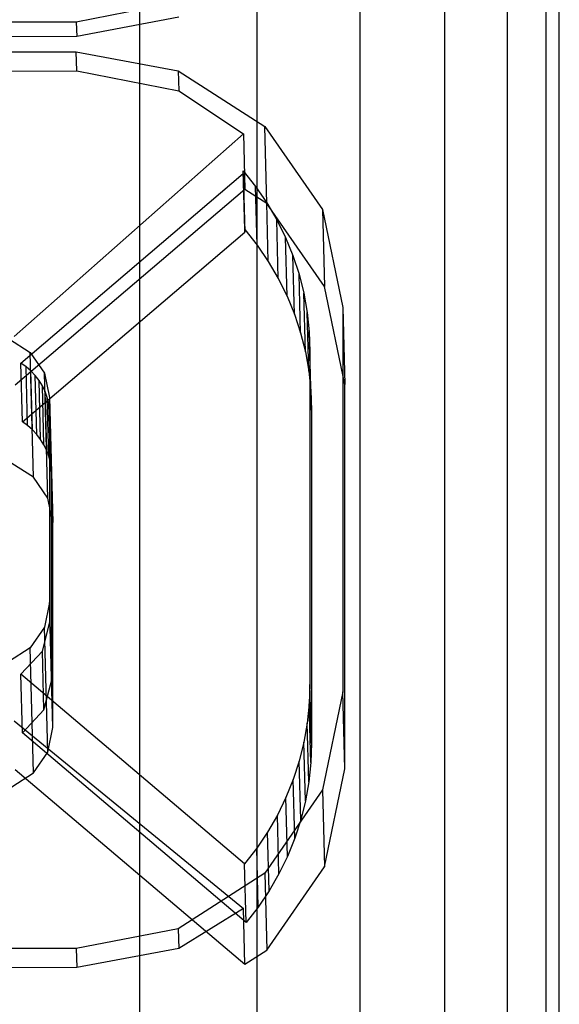
# Model space of a CAD drawing. Extents: x -4275 to 4275, y -4500 to 4500.
# Drawn here: x -1989 to -1949, y -1326 to -1252 of the extents above; entities that cross this region are included whole.
import ezdxf

# ---------------------------------------------------------------- set-up
doc = ezdxf.new("R2010")
doc.units = 0

msp = doc.modelspace()

# ---------------------------------------------------------------- linework, layer by layer
at = {"color": 0}
for p, q in [((-1980.483145, -2159.616679, 2627.873767), (-1980.483145, 2159.616679, 2627.873767)), ((-1971.665918, -2155.654069, 2623.160861), (-1971.665918, 2155.654069, 2623.160861)), ((-1963.937554, -2150.321293, 2616.818356), (-1963.937554, 2150.321293, 2616.818356)), ((-1957.59505, -2143.823287, 2609.089992), (-1957.59505, 2143.823287, 2609.089992)), ((-1952.882144, -2136.409766, 2600.272766), (-1952.882144, 2136.409766, 2600.272766)), ((-1949.979951, -2128.365626, 2590.705517), (-1949.979951, 2128.365626, 2590.705517)), ((-1949, -2120, 2580.755911), (-1949, 2120, 2580.755911)), ((-1949.979951, -2111.634374, 2570.806304), (-1949.979951, 2111.634374, 2570.806304)), ((-1952.882144, -2103.590234, 2561.239056), (-1952.882144, 2103.590234, 2561.239056)), ((-1957.59505, -2096.176713, 2552.421829), (-1957.59505, 2096.176713, 2552.421829)), ((-1963.937554, -2089.678707, 2544.693465), (-1963.937554, 2089.678707, 2544.693465)), ((-1971.665918, -2084.345931, 2538.35096), (-1971.665918, 2084.345931, 2538.35096)), ((-1980.483145, -2080.383321, 2533.638054), (-1980.483145, 2080.383321, 2533.638054)), ((-1977.595549, -1250.911107, 2142.291334), (-1985.249013, -1252.411884, 2142.55312)), ((-1977.555871, -1252.039279, 2136.983705), (-1985.210734, -1253.500275, 2137.432642)), ((-1985.249013, -1252.411884, 2142.55312), (-2015.248211, -1252.457492, 2142.338549)), ((-1985.249013, -1252.411884, 2142.55312), (-1985.210734, -1253.500275, 2137.432642)), ((-1985.210734, -1253.500275, 2137.432642), (-2015.209932, -1253.545884, 2137.218072)), ((-2015.248211, -1254.697413, 1809.803548), (-1985.249013, -1254.636949, 1810.014414)), ((-1985.249013, -1254.636949, 1810.014414), (-1977.595549, -1256.084956, 1810.487843)), ((-1985.210734, -1256.079875, 1804.982332), (-1985.249013, -1254.636949, 1810.014414)), ((-2015.209932, -1256.14034, 1804.771466), (-1985.210734, -1256.079875, 1804.982332)), ((-1985.210734, -1256.079875, 1804.982332), (-1977.555871, -1257.580621, 1805.27184)), ((-1977.595549, -1256.084956, 1810.487843), (-1971.107256, -1260.239386, 1811.728463)), ((-1977.595549, -1256.084956, 1810.487843), (-1977.555871, -1257.580621, 1805.27184)), ((-1977.555871, -1257.580621, 1805.27184), (-1972.706693, -1260.795802, 1805.807271)), ((-1971.107256, -1260.239386, 1811.728463), (-1966.771917, -1266.467762, 1813.5474)), ((-1970.953701, -1266.027615, 1791.542507), (-1971.107256, -1260.239386, 1811.728463)), ((-1972.706693, -1260.795802, 1805.807271), (-1989.922723, -1276.001093, 1808.04465)), ((-1972.706693, -1260.795802, 1805.807271), (-1972.595793, -1264.97619, 1791.228525)), ((-1989.409801, -1277.997284, 1811.479595), (-1972.712787, -1263.773742, 1807.528074)), ((-1972.595793, -1267.983618, 1792.090891), (-1972.712787, -1263.573539, 1807.470667)), ((-1972.712787, -1263.573539, 1807.470667), (-1971.79046, -1264.740806, 1807.812391)), ((-1972.712787, -1263.773742, 1807.528074), (-1972.712787, -1263.573539, 1807.470667)), ((-1972.712787, -1263.773742, 1807.528074), (-1972.595793, -1268.183821, 1792.148298)), ((-1971.673466, -1269.150886, 1792.432615), (-1971.79046, -1264.740806, 1807.812391)), ((-1971.79046, -1264.740806, 1807.812391), (-1970.953555, -1265.966198, 1808.170133)), ((-1972.595793, -1264.97619, 1791.228525), (-1989.825822, -1279.653787, 1795.306189)), ((-1970.953701, -1266.027615, 1791.542507), (-1972.595793, -1264.97619, 1791.228525)), ((-1966.618362, -1272.255992, 1793.361444), (-1970.953701, -1266.027615, 1791.542507)), ((-1970.836561, -1270.376278, 1792.790357), (-1970.953555, -1265.966198, 1808.170133)), ((-1970.953555, -1265.966198, 1808.170133), (-1970.205997, -1267.243966, 1808.542214)), ((-1966.771917, -1266.467762, 1813.5474), (-1965.249548, -1273.821873, 1815.667738)), ((-1966.771917, -1266.467762, 1813.5474), (-1966.618362, -1272.255992, 1793.361444)), ((-1970.089003, -1271.654045, 1793.162438), (-1970.205997, -1267.243966, 1808.542214)), ((-1970.205997, -1267.243966, 1808.542214), (-1969.551295, -1268.568113, 1808.926887)), ((-1989.292807, -1282.407364, 1796.099819), (-1972.595793, -1268.183821, 1792.148298)), ((-1972.595793, -1268.183821, 1792.148298), (-1972.595793, -1267.983618, 1792.090891)), ((-1972.595793, -1267.983618, 1792.090891), (-1971.673466, -1269.150886, 1792.432615)), ((-1969.434301, -1272.978193, 1793.547111), (-1969.551295, -1268.568113, 1808.926887)), ((-1969.551295, -1268.568113, 1808.926887), (-1968.992519, -1269.932428, 1809.322349)), ((-1971.673466, -1269.150886, 1792.432615), (-1970.836561, -1270.376278, 1792.790357)), ((-1968.875525, -1274.342508, 1793.942573), (-1968.992519, -1269.932428, 1809.322349)), ((-1968.992519, -1269.932428, 1809.322349), (-1968.532293, -1271.33051, 1809.726743)), ((-1970.836561, -1270.376278, 1792.790357), (-1970.089003, -1271.654045, 1793.162438)), ((-1968.415299, -1275.74059, 1794.346967), (-1968.532293, -1271.33051, 1809.726743)), ((-1968.532293, -1271.33051, 1809.726743), (-1968.172774, -1272.755799, 1810.138173)), ((-1970.089003, -1271.654045, 1793.162438), (-1969.434301, -1272.978193, 1793.547111)), ((-1965.095993, -1279.610102, 1795.481782), (-1966.618362, -1272.255992, 1793.361444)), ((-1969.434301, -1272.978193, 1793.547111), (-1968.875525, -1274.342508, 1793.942573)), ((-1968.05578, -1277.165878, 1794.758397), (-1968.172774, -1272.755799, 1810.138173)), ((-1968.172774, -1272.755799, 1810.138173), (-1967.91565, -1274.201607, 1810.554708)), ((-1968.875525, -1274.342508, 1793.942573), (-1968.415299, -1275.74059, 1794.346967)), ((-1967.798656, -1278.611687, 1795.174932), (-1967.91565, -1274.201607, 1810.554708)), ((-1967.91565, -1274.201607, 1810.554708), (-1967.762127, -1275.661152, 1810.974394)), ((-1965.249548, -1273.821873, 1815.667738), (-1965.249548, -1302.659723, 1823.936859)), ((-1965.249548, -1273.821873, 1815.667738), (-1965.095993, -1279.610102, 1795.481782)), ((-1968.415299, -1275.74059, 1794.346967), (-1968.05578, -1277.165878, 1794.758397)), ((-1967.645133, -1280.071231, 1795.594618), (-1967.762127, -1275.661152, 1810.974394)), ((-1967.762127, -1275.661152, 1810.974394), (-1967.712925, -1277.127585, 1811.395261)), ((-1990.33546, -1276.160816, 1816.147591), (-1988.713387, -1277.199424, 1816.457746)), ((-1988.713387, -1277.199424, 1816.457746), (-1987.629552, -1278.756518, 1816.91248)), ((-1988.464774, -1286.570843, 1783.775722), (-1988.713387, -1277.199424, 1816.457746)), ((-1968.05578, -1277.165878, 1794.758397), (-1967.798656, -1278.611687, 1795.174932)), ((-1967.595931, -1281.537664, 1796.015485), (-1967.712925, -1277.127585, 1811.395261)), ((-1967.712925, -1277.127585, 1811.395261), (-1967.71292, -1302.122624, 1818.562473)), ((-1989.292807, -1282.407364, 1796.099819), (-1989.409801, -1277.997284, 1811.479595)), ((-1989.019732, -1278.277893, 1811.563025), (-1989.409801, -1277.997284, 1811.479595)), ((-1988.902738, -1282.687973, 1796.183249), (-1989.019732, -1278.277893, 1811.563025)), ((-1988.660037, -1278.593756, 1811.656334), (-1989.019732, -1278.277893, 1811.563025)), ((-1988.543043, -1283.003836, 1796.276558), (-1988.660037, -1278.593756, 1811.656334)), ((-1988.334139, -1278.941868, 1811.758632), (-1988.660037, -1278.593756, 1811.656334)), ((-1987.629552, -1278.756518, 1816.91248), (-1987.24896, -1280.595045, 1817.442565)), ((-1987.38094, -1288.127937, 1784.230456), (-1987.629552, -1278.756518, 1816.91248)), ((-1967.798656, -1278.611687, 1795.174932), (-1967.645133, -1280.071231, 1795.594618)), ((-1988.217145, -1283.351948, 1796.378856), (-1988.334139, -1278.941868, 1811.758632)), ((-1988.045138, -1279.318916, 1811.868948), (-1988.334139, -1278.941868, 1811.758632)), ((-1987.928144, -1283.728996, 1796.489172), (-1988.045138, -1279.318916, 1811.868948)), ((-1987.795784, -1279.721314, 1811.98623), (-1988.045138, -1279.318916, 1811.868948)), ((-1965.095993, -1308.447953, 1803.750903), (-1965.095993, -1279.610102, 1795.481782)), ((-1987.67879, -1284.131394, 1796.606454), (-1987.795784, -1279.721314, 1811.98623)), ((-1987.58845, -1280.145232, 1812.109364), (-1987.795784, -1279.721314, 1811.98623)), ((-1987.471456, -1284.555312, 1796.729588), (-1987.58845, -1280.145232, 1812.109364)), ((-1987.425109, -1280.586639, 1812.237178), (-1987.58845, -1280.145232, 1812.109364)), ((-1967.645133, -1280.071231, 1795.594618), (-1967.595931, -1281.537664, 1796.015485)), ((-1987.308115, -1284.996718, 1796.857402), (-1987.425109, -1280.586639, 1812.237178)), ((-1987.307313, -1281.041333, 1812.368455), (-1987.425109, -1280.586639, 1812.237178)), ((-1987.190319, -1285.451413, 1796.988679), (-1987.307313, -1281.041333, 1812.368455)), ((-1987.236184, -1281.504989, 1812.501948), (-1987.307313, -1281.041333, 1812.368455)), ((-1987.24896, -1280.595045, 1817.442565), (-1987.24896, -1295.975232, 1821.852762)), ((-1987.24896, -1280.595045, 1817.442565), (-1987.000348, -1289.966465, 1784.760541)), ((-1987.11919, -1285.915069, 1797.122172), (-1987.236184, -1281.504989, 1812.501948)), ((-1987.212399, -1281.973195, 1812.636385), (-1987.236184, -1281.504989, 1812.501948)), ((-1967.595931, -1281.537664, 1796.015485), (-1967.595926, -1306.532704, 1803.182697)), ((-1988.902738, -1282.687973, 1796.183249), (-1989.292807, -1282.407364, 1796.099819)), ((-1987.095405, -1286.383275, 1797.256609), (-1987.212399, -1281.973195, 1812.636385)), ((-1987.212399, -1297.353382, 1817.046582), (-1987.212399, -1281.973195, 1812.636385)), ((-1988.543043, -1283.003836, 1796.276558), (-1988.902738, -1282.687973, 1796.183249)), ((-1988.217145, -1283.351948, 1796.378856), (-1988.543043, -1283.003836, 1796.276558)), ((-1987.928144, -1283.728996, 1796.489172), (-1988.217145, -1283.351948, 1796.378856)), ((-1987.67879, -1284.131394, 1796.606454), (-1987.928144, -1283.728996, 1796.489172)), ((-1987.471456, -1284.555312, 1796.729588), (-1987.67879, -1284.131394, 1796.606454)), ((-1987.308115, -1284.996718, 1796.857402), (-1987.471456, -1284.555312, 1796.729588)), ((-1988.464774, -1286.570843, 1783.775722), (-1990.086848, -1285.532236, 1783.465567)), ((-1987.190319, -1285.451413, 1796.988679), (-1987.308115, -1284.996718, 1796.857402)), ((-1987.11919, -1285.915069, 1797.122172), (-1987.190319, -1285.451413, 1796.988679)), ((-1987.095405, -1286.383275, 1797.256609), (-1987.11919, -1285.915069, 1797.122172)), ((-1987.38094, -1288.127937, 1784.230456), (-1988.464774, -1286.570843, 1783.775722)), ((-1987.095405, -1301.763462, 1801.666806), (-1987.095405, -1286.383275, 1797.256609)), ((-1987.000348, -1289.966465, 1784.760541), (-1987.38094, -1288.127937, 1784.230456)), ((-1987.000348, -1305.346652, 1789.170738), (-1987.000348, -1289.966465, 1784.760541)), ((-1987.24896, -1295.975232, 1821.852762), (-1987.629552, -1297.815294, 1822.377496)), ((-1987.000348, -1305.346652, 1789.170738), (-1987.24896, -1295.975232, 1821.852762)), ((-1987.795784, -1299.607615, 1817.688535), (-1987.212399, -1297.353382, 1817.046582)), ((-1987.095405, -1301.763462, 1801.666806), (-1987.212399, -1297.353382, 1817.046582)), ((-1987.629552, -1297.815294, 1822.377496), (-1988.713387, -1299.376757, 1822.816994)), ((-1987.38094, -1307.186714, 1789.695472), (-1987.629552, -1297.815294, 1822.377496)), ((-1988.713387, -1299.376757, 1822.816994), (-1990.33546, -1300.421903, 1823.104346)), ((-1988.464774, -1308.748177, 1790.13497), (-1988.713387, -1299.376757, 1822.816994)), ((-1989.409801, -1301.338151, 1818.172481), (-1987.795784, -1299.607615, 1817.688535)), ((-1987.67879, -1304.017695, 1802.308759), (-1987.795784, -1299.607615, 1817.688535)), ((-1989.292807, -1305.748231, 1802.792705), (-1989.409801, -1301.338151, 1818.172481)), ((-1972.615114, -1315.57819, 1822.383503), (-1989.409801, -1301.338151, 1818.172481)), ((-1987.67879, -1304.017695, 1802.308759), (-1987.095405, -1301.763462, 1801.666806)), ((-1967.71292, -1302.122624, 1818.562473), (-1967.761237, -1303.574119, 1818.978315)), ((-1967.595926, -1306.532704, 1803.182697), (-1967.71292, -1302.122624, 1818.562473)), ((-1965.249548, -1302.659723, 1823.936859), (-1966.771917, -1310.01997, 1826.035795)), ((-1965.095993, -1308.447953, 1803.750903), (-1965.249548, -1302.659723, 1823.936859)), ((-1989.292807, -1305.748231, 1802.792705), (-1987.67879, -1304.017695, 1802.308759)), ((-1967.761237, -1303.574119, 1818.978315), (-1967.911736, -1305.019338, 1819.39158)), ((-1967.644243, -1307.984199, 1803.598539), (-1967.761237, -1303.574119, 1818.978315)), ((-1989.922723, -1304.851261, 1816.317302), (-1972.706693, -1318.931709, 1822.477474)), ((-1987.38094, -1307.186714, 1789.695472), (-1987.000348, -1305.346652, 1789.170738)), ((-1967.911736, -1305.019338, 1819.39158), (-1968.163724, -1306.45164, 1819.800369)), ((-1967.794742, -1309.429418, 1804.011804), (-1967.911736, -1305.019338, 1819.39158)), ((-1972.49812, -1319.98827, 1807.003728), (-1989.292807, -1305.748231, 1802.792705)), ((-1968.163724, -1306.45164, 1819.800369), (-1968.516045, -1307.864443, 1820.202804)), ((-1968.04673, -1310.86172, 1804.420593), (-1968.163724, -1306.45164, 1819.800369)), ((-1967.595926, -1306.532704, 1803.182697), (-1967.644243, -1307.984199, 1803.598539)), ((-1988.464774, -1308.748177, 1790.13497), (-1987.38094, -1307.186714, 1789.695472)), ((-1968.516045, -1307.864443, 1820.202804), (-1968.967079, -1309.251255, 1820.597035)), ((-1968.399051, -1312.274523, 1804.823028), (-1968.516045, -1307.864443, 1820.202804)), ((-1967.644243, -1307.984199, 1803.598539), (-1967.794742, -1309.429418, 1804.011804)), ((-1966.618362, -1315.8082, 1805.849839), (-1965.095993, -1308.447953, 1803.750903)), ((-1990.086848, -1309.793323, 1790.422322), (-1988.464774, -1308.748177, 1790.13497)), ((-1989.825822, -1308.503956, 1803.578842), (-1972.595793, -1323.112097, 1807.898728)), ((-1968.967079, -1309.251255, 1820.597035), (-1969.514753, -1310.605703, 1820.98125)), ((-1968.850085, -1313.661335, 1805.217259), (-1968.967079, -1309.251255, 1820.597035)), ((-1967.794742, -1309.429418, 1804.011804), (-1968.04673, -1310.86172, 1804.420593)), ((-1966.771917, -1310.01997, 1826.035795), (-1971.107256, -1316.265823, 1827.793786)), ((-1969.514753, -1310.605703, 1820.98125), (-1970.156551, -1311.921562, 1821.353684)), ((-1969.397759, -1315.015782, 1805.601474), (-1969.514753, -1310.605703, 1820.98125)), ((-1966.771917, -1310.01997, 1826.035795), (-1966.618362, -1315.8082, 1805.849839)), ((-1968.04673, -1310.86172, 1804.420593), (-1968.399051, -1312.274523, 1804.823028)), ((-1970.156551, -1311.921562, 1821.353684), (-1970.889523, -1313.192785, 1821.712626)), ((-1970.039557, -1316.331641, 1805.973908), (-1970.156551, -1311.921562, 1821.353684)), ((-1968.399051, -1312.274523, 1804.823028), (-1968.850085, -1313.661335, 1805.217259)), ((-1970.889523, -1313.192785, 1821.712626), (-1971.710302, -1314.413531, 1822.056426)), ((-1970.772529, -1317.602865, 1806.33285), (-1970.889523, -1313.192785, 1821.712626)), ((-1968.850085, -1313.661335, 1805.217259), (-1969.397759, -1315.015782, 1805.601474)), ((-1971.710302, -1314.413531, 1822.056426), (-1972.615114, -1315.57819, 1822.383503)), ((-1971.593308, -1318.823611, 1806.67665), (-1971.710302, -1314.413531, 1822.056426)), ((-1969.397759, -1315.015782, 1805.601474), (-1970.039557, -1316.331641, 1805.973908)), ((-1972.49812, -1319.98827, 1807.003728), (-1972.615114, -1315.57819, 1822.383503)), ((-1970.953701, -1322.054053, 1807.60783), (-1966.618362, -1315.8082, 1805.849839)), ((-1971.107256, -1316.265823, 1827.793786), (-1977.595549, -1320.446408, 1828.943192)), ((-1971.107256, -1316.265823, 1827.793786), (-1970.953701, -1322.054053, 1807.60783)), ((-1970.039557, -1316.331641, 1805.973908), (-1970.772529, -1317.602865, 1806.33285)), ((-1970.772529, -1317.602865, 1806.33285), (-1971.593308, -1318.823611, 1806.67665)), ((-1972.706693, -1318.931709, 1822.477474), (-1977.555871, -1321.942072, 1823.727189)), ((-1972.595793, -1323.112097, 1807.898728), (-1972.706693, -1318.931709, 1822.477474)), ((-1971.593308, -1318.823611, 1806.67665), (-1972.49812, -1319.98827, 1807.003728)), ((-1977.595549, -1320.446408, 1828.943192), (-1985.249013, -1321.925267, 1829.309029)), ((-1977.595549, -1320.446408, 1828.943192), (-1977.555871, -1321.942072, 1823.727189)), ((-1985.249013, -1321.925267, 1829.309029), (-2015.248211, -1321.985732, 1829.098163)), ((-1985.249013, -1321.925267, 1829.309029), (-1985.210734, -1323.368194, 1824.276947)), ((-1977.555871, -1321.942072, 1823.727189), (-1985.210734, -1323.368194, 1824.276947)), ((-1972.595793, -1323.112097, 1807.898728), (-1970.953701, -1322.054053, 1807.60783)), ((-1985.210734, -1323.368194, 1824.276947), (-2015.209932, -1323.428658, 1824.066081))]:
    msp.add_line(p, q, dxfattribs=at)

doc.saveas('drawing.dxf')
